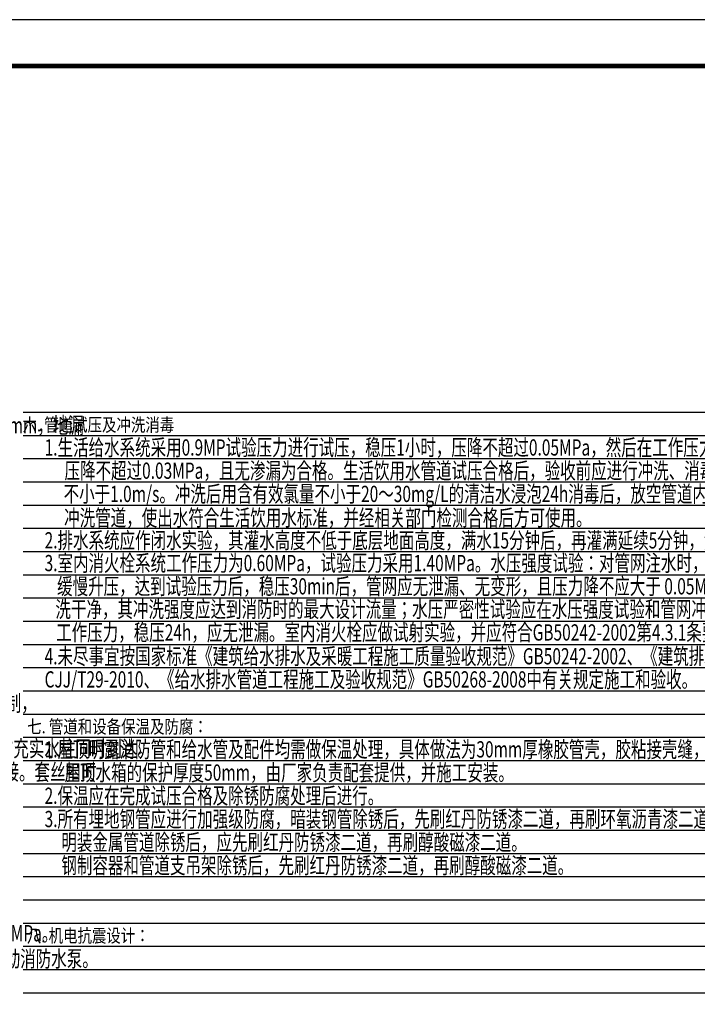
# Model space of a CAD drawing. Extents: x 1889283 to 4155682, y 475993 to 1495024.
# Drawn here: x 1945366 to 1959968, y 802116 to 823316 of the extents above; entities that cross this region are included whole.
import ezdxf
from ezdxf.enums import TextEntityAlignment as Align

# ---------------------------------------------------------------- set-up
doc = ezdxf.new("R2010")
doc.units = 0
doc.header["$LTSCALE"] = 1000
doc.header["$MEASUREMENT"] = 0
doc.layers.add('PUB_TEXT', color=7, linetype='Continuous')
doc.layers.add('时代图框', color=161, linetype='Continuous')
doc.styles.add('-黑体', font='simhei.ttf', dxfattribs={"width": 0.8})
doc.styles.add('ERA', font='simhei.ttf')
doc.styles.add('天和', font='tssdeng.shx', dxfattribs={"width": 0.7, "bigfont": 'hztxt.shx'})

# ---------------------------------------------------------------- blocks, each defined once
blk = doc.blocks.new('*U59')
at = {"layer": '时代图框', "color": 161}
blk.add_line((1000, 41000), (-58400, 41000), dxfattribs=at)
at = {"layer": '时代图框', "color": 161, "const_width": 100}
blk.add_lwpolyline([(-55900, 0), (0, 0), (0, 40000), (-55900, 40000)], close=True, dxfattribs=at)
at = {"layer": '时代图框', "style": 'ERA', "width": 0.7}
blk.add_attdef('图纸编号', text='', height=250, dxfattribs=at).set_placement((-3555, 1064), align=Align.CENTER)

msp = doc.modelspace()

# ---------------------------------------------------------------- linework, layer by layer
for p, q in [((1945443.1, 814865.7), (1960443.1, 814865.7)), ((1945443.1, 814365.7), (1960443.1, 814365.7)), ((1945443.1, 813865.7), (1960443.1, 813865.7)), ((1945443.1, 813365.7), (1960443.1, 813365.7)), ((1945443.1, 812865.7), (1960443.1, 812865.7)), ((1945443.1, 812365.7), (1960443.1, 812365.7)), ((1945443.1, 811865.7), (1960443.1, 811865.7)), ((1945443.1, 811365.7), (1960443.1, 811365.7)), ((1945443.1, 810865.7), (1960443.1, 810865.7)), ((1945443.1, 810365.7), (1960443.1, 810365.7)), ((1945443.1, 809865.7), (1960443.1, 809865.7)), ((1945443.1, 809365.7), (1960443.1, 809365.7)), ((1945443.1, 808865.7), (1960443.1, 808865.7)), ((1945443.1, 808365.7), (1960443.1, 808365.7)), ((1945443.1, 807865.7), (1960443.1, 807865.7)), ((1945443.1, 807365.7), (1960443.1, 807365.7)), ((1945443.1, 806865.7), (1960443.1, 806865.7)), ((1945443.1, 806365.7), (1960443.1, 806365.7)), ((1945443.1, 805865.7), (1960443.1, 805865.7)), ((1945443.1, 805365.7), (1960443.1, 805365.7)), ((1945443.1, 804865.7), (1960443.1, 804865.7)), ((1945443.1, 804365.7), (1960443.1, 804365.7)), ((1945443.1, 803865.7), (1960443.1, 803865.7)), ((1945443.1, 803365.7), (1960443.1, 803365.7)), ((1945443.1, 802865.7), (1960443.1, 802865.7)), ((1945443.1, 802365.7), (1960443.1, 802365.7))]:
    msp.add_line(p, q)

# ---------------------------------------------------------------- block references
at = {"layer": '时代图框'}
msp.add_blockref('*U59', (1966642.8, 782316.4), dxfattribs=at)

# ---------------------------------------------------------------- texts
at = {"layer": 'PUB_TEXT'}
for s, height, style, width, p in [('7.所有卫生器具均选用节水型，洁具安装详见05S1。选用地漏、存水弯时，地漏、存水弯水封的深度均应大于50mm，地漏', 350, '天和', 0.7, (1928681.7, 814407.4)), ('六. 管道试压及冲洗消毒 ', 285.12, '-黑体', 0.8, (1945428.3, 814450.6)), ('1.生活给水系统采用0.9MP试验压力进行试压，稳压1小时，压降不超过0.05MPa，然后在工作压力的1.15倍状态下稳压2小时，', 350, '天和', 0.7, (1945903.3, 813930.6)), ('压降不超过0.03MPa，且无渗漏为合格。生活饮用水管道试压合格后，验收前应进行冲洗、消毒。冲洗水采用生活饮用水，流速', 350, '天和', 0.7, (1946332.4, 813430.6)), ('不小于1.0m/s。冲洗后用含有效氯量不小于20～30mg/L的清洁水浸泡24h消毒后，放空管道内消毒液，再用生活饮用水', 350, '天和', 0.7, (1946313, 812930.6)), ('冲洗管道，使出水符合生活饮用水标准，并经相关部门检测合格后方可使用。', 350, '天和', 0.7, (1946324, 812417.5)), ('2.排水系统应作闭水实验，其灌水高度不低于底层地面高度，满水15分钟后，再灌满延续5分钟，液面不下降为合格。', 350, '天和', 0.7, (1945903.3, 811930.6)), ('3.室内消火栓系统工作压力为0.60MPa，试验压力采用1.40MPa。水压强度试验：对管网注水时，应将管网内的空气排净，并应', 350, '天和', 0.7, (1945903.3, 811441.2)), ('缓慢升压，达到试验压力后，稳压30min后，管网应无泄漏、无变形，且压力降不应大于 0.05Mpa；系统交付使用前，必须冲', 350, '天和', 0.7, (1946172.2, 810941.2)), ('洗干净，其冲洗强度应达到消防时的最大设计流量；水压严密性试验应在水压强度试验和管网冲洗合格后进行。试验压力应为系统', 350, '天和', 0.7, (1946135.9, 810447.4)), ('工作压力，稳压24h，应无泄漏。室内消火栓应做试射实验，并应符合GB50242-2002第4.3.1条要求。', 350, '天和', 0.7, (1946152.3, 809947.4)), ('4.未尽事宜按国家标准《建筑给水排水及采暖工程施工质量验收规范》GB50242-2002、《建筑排水塑料管道工程技术规程》', 350, '天和', 0.7, (1945903.3, 809434.8)), ('CJJ/T29-2010、《给水排水管道工程施工及验收规范》GB50268-2008中有关规定施工和验收。', 350, '天和', 0.7, (1945903.3, 808936.6)), ('1.本工程建筑高度不超过24m，室内消防用水量10L/s，室外消防用水量20L/s。本工程消火栓系统采用临时高压制，', 350, '天和', 0.7, (1928721.5, 808424.6)), ('七. 管道和设备保温及防腐：', 285.12, '-黑体', 0.8, (1945528.3, 807950.6)), ('2.室内消火栓设置：室内各层均设置室内消火栓，消火栓数量及设置位置保证同层任何部位有2个消火栓的水枪的充实水柱同时到达。', 350, '天和', 0.7, (1928721.5, 807446.4)), ('1.屋顶明露消防管和给水管及配件均需做保温处理，具体做法为30mm厚橡胶管壳，胶粘接壳缝，外层用复合铝箔做保护层。', 350, '天和', 0.7, (1945903.3, 807430.6)), ('3.管材和接口：消火栓系统采用热浸镀锌普通钢管。管径小于等于65mm，螺纹连接。管径大于65mm，沟槽连接。套丝扣时', 350, '天和', 0.7, (1928721.5, 806942.4)), ('屋顶水箱的保护厚度50mm，由厂家负责配套提供，并施工安装。', 350, '天和', 0.7, (1946332.4, 806930.6)), ('2.保温应在完成试压合格及除锈防腐处理后进行。', 350, '天和', 0.7, (1945903.3, 806430.6)), ('3.所有埋地钢管应进行加强级防腐，暗装钢管除锈后，先刷红丹防锈漆二道，再刷环氧沥青漆二道，其总厚度应达到3mm。', 350, '天和', 0.7, (1945903.3, 805930.6)), ('明装金属管道除锈后，应先刷红丹防锈漆二道，再刷醇酸磁漆二道。', 350, '天和', 0.7, (1946264.3, 805430.6)), ('钢制容器和管道支吊架除锈后，先刷红丹防锈漆二道，再刷醇酸磁漆二道。', 350, '天和', 0.7, (1946264.3, 804930.6)), ('7.消防管道上阀门均采用双向式蝶阀，平时应保持常开，并应有明显的启闭标志。所有阀门公称压力应不小于1.6MPa。', 350, '天和', 0.7, (1928721.5, 803472.5)), ('八. 机电抗震设计：', 285.12, '-黑体', 0.8, (1945522.2, 803450.6)), ('8.系统控制：消防水泵由消防水泵出水干管上设置的压力开关、高位消防水箱出水管上的流量开关能直接自动启动消防水泵。', 350, '天和', 0.7, (1928721.5, 802921.8))]:
    msp.add_text(s, height=height, dxfattribs=dict(at, style=style, width=width)).set_placement(p)

doc.saveas('drawing.dxf')
